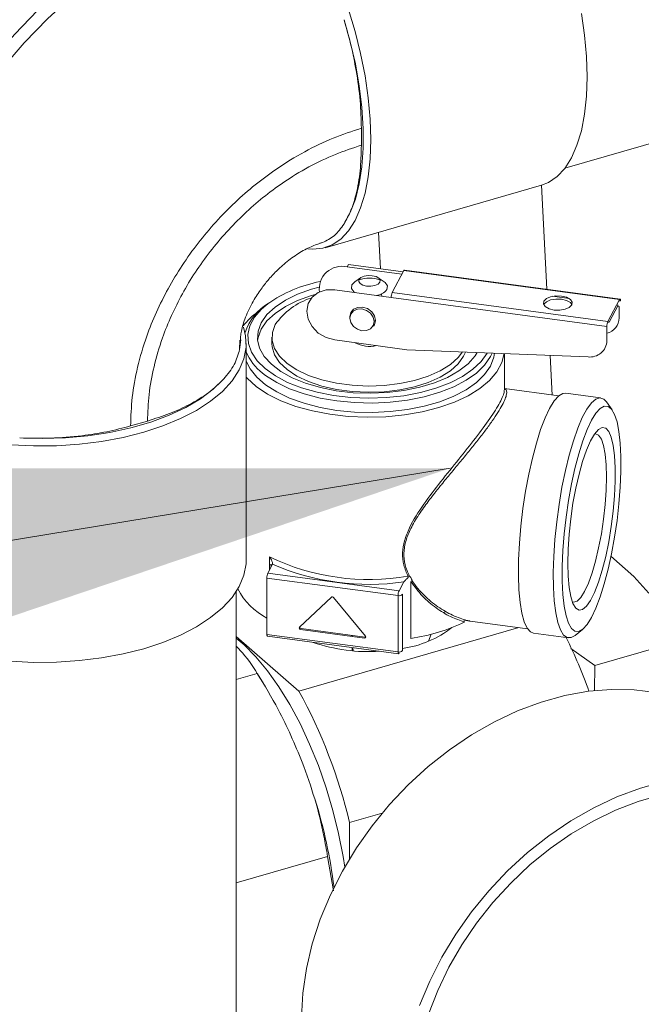
# Model space of a CAD drawing. Extents: x 8.1 to 26, y 22.6 to 35.5.
# Drawn here: x 12.6 to 12.9, y 28.5 to 29 of the extents above; entities that cross this region are included whole.
import ezdxf

# ---------------------------------------------------------------- set-up
doc = ezdxf.new("R2010")
doc.units = 0
doc.header["$LTSCALE"] = 0.2
doc.header["$MEASUREMENT"] = 0
doc.layers.add('AMR', color=7, linetype='Continuous')
doc.dimstyles.get("Standard").update_dxf_attribs({"dimtxt": 0.18, "dimasz": 0.18, "dimexe": 0.18, "dimexo": 0.0625, "dimgap": 0.09, "dimtad": 0, "dimtih": 1, "dimtoh": 1, "dimdec": 4, "dimzin": 0, "dimdsep": 46, "dimtxsty": 'Standard', "dimcen": 0.09, "dimadec": 0, "dimazin": 0, "dimtfac": 1, "dimtdec": 4, "dimtofl": 0, "dimtmove": 0, "dimatfit": 3, "dimfxl": 1, "dimtolj": 1, "dimtzin": 0, "dimarcsym": 0})

msp = doc.modelspace()

# ---------------------------------------------------------------- linework, layer by layer
at = {"layer": 'AMR', "color": 7, "linetype": 'Continuous', "lineweight": 15}
for p, q in [((12.8659505537238, 28.91478527552869), (13.03514565565073, 28.96362769435023)), ((12.77347485736675, 28.92511238487262), (12.77347485736675, 28.93280557720957)), ((12.75703091260058, 28.87861576692698), (12.85526164038808, 28.90697253549238)), ((12.85773002890556, 28.85975312997238), (12.85530601057213, 28.90698540770479)), ((12.78130366542475, 28.88562270711548), (12.78215302843626, 28.86907277054848)), ((12.75581161533679, 28.88094559093422), (12.7542061508402, 28.88039159408848)), ((12.75459837665084, 28.88071262288582), (12.75581161575814, 28.88094559109083)), ((12.76756603252066, 28.87102709187616), (12.76697163182654, 28.86991793031836)), ((12.79193059972516, 28.86657400374409), (12.76697163182654, 28.86991793031836)), ((12.76756603252066, 28.87102709187616), (12.79252500041928, 28.86768316530188)), ((12.78746114833047, 28.85823393328246), (12.79281075457758, 28.86821638730264)), ((12.79281075457758, 28.86821638730264), (12.89073433736039, 28.85509688364186)), ((12.89095216421364, 28.85530212937164), (12.79302858143083, 28.86842163303242)), ((12.77312465422851, 28.8649659386035), (12.77044584686013, 28.86307174459786)), ((12.78383984845008, 28.86307169471706), (12.78116105519017, 28.86496590867502)), ((12.76136728242481, 28.85946012134483), (12.78703657111545, 28.8560210281522)), ((12.88538473111328, 28.84511442962167), (12.78746114833047, 28.85823393328246)), ((12.86782245060959, 28.8555571033751), (12.86033200277362, 28.85656065078433)), ((12.78703657111545, 28.8560210281522), (12.88496015389826, 28.84290152449142)), ((12.8563690490812, 28.85293080382206), (12.85630110437248, 28.85279199230278)), ((12.89073433736039, 28.85509688364186), (12.88538473111328, 28.84511442962167)), ((12.88597912651676, 28.84480294430479), (12.89013993137562, 28.85256707520937)), ((12.89013993137562, 28.85256707520937), (12.88942961058359, 28.85266224182774)), ((12.88985417721732, 28.85203385320862), (12.89056449800934, 28.85193868659026)), ((12.89115890399412, 28.85446849502274), (12.89044858320209, 28.8545636616411)), ((12.89056447898697, 28.846830796082), (12.89056449800934, 28.85193868659026)), ((12.76818329236439, 28.84702523439015), (12.76826399055141, 28.8470144226926)), ((12.77926618282105, 28.84554038244962), (12.77990357056099, 28.84545498717966)), ((12.88496012958523, 28.83637298710847), (12.88496015389826, 28.84290152449142)), ((12.88528763138749, 28.84489558871813), (12.88597912651676, 28.84480294430479)), ((12.71868056525238, 28.83674239962968), (12.71815769333011, 28.8324219175277)), ((12.7181576933301, 28.83242191753785), (12.71827179539908, 28.83658179202491)), ((12.72117739570888, 28.73692820301263), (12.72117739570888, 28.83515893080013)), ((12.73285141560461, 28.83797381018622), (12.7328514050233, 28.83513251643685)), ((12.79416684443462, 28.83233537449262), (12.76136719777436, 28.83672977134987)), ((12.87644305328216, 28.82903654331348), (12.79416684443462, 28.83233537449262)), ((12.83841235041808, 28.81412671994574), (12.8384124116226, 28.83056136644554)), ((12.86019436578394, 28.81173524072581), (12.85927110697141, 28.82972504552681)), ((12.86310204925687, 28.81134567814157), (12.83841235237997, 28.81465352860369)), ((12.88212577859493, 28.81045201386227), (12.86628053866244, 28.81257491089476)), ((12.887315457119, 28.80504892614309), (12.88473802864623, 28.80861565753977)), ((12.66866413287373, 28.79773860271656), (12.67635732521069, 28.79995943604989)), ((12.7317210347634, 28.73224375510799), (12.73172105725689, 28.73828370947087)), ((12.89723795542613, 28.72935210885978), (12.88673511764285, 28.73859487181916)), ((12.73100738404549, 28.73091207102715), (12.73316175710151, 28.73493216689601)), ((12.79058548619167, 28.72292997818499), (12.73100738404549, 28.73091207102715)), ((12.73172104178694, 28.73412971485376), (12.73291668790251, 28.73447486370437)), ((12.7329707550485, 28.73504805088847), (12.73172104386343, 28.73468729499799)), ((12.73058271159871, 28.70312752215256), (12.73058280683046, 28.72869916589689)), ((12.73058280683046, 28.72869916589689), (12.79016090897664, 28.72071707305474)), ((12.79273985924769, 28.72695007405385), (12.79058548619167, 28.72292997818499)), ((12.79591834387542, 28.70126980067808), (12.79591844036111, 28.72717815416897)), ((12.90399300649227, 28.72175894693604), (12.89723795542613, 28.72935210885978)), ((12.71663572904221, 27.98720097602856), (12.71663572904221, 28.72256783908677)), ((12.7453928459272, 28.70633729777138), (12.75988493406082, 28.71998755488198)), ((12.76085874610054, 28.719857086508), (12.77535071810244, 28.70232363321272)), ((12.79016090897664, 28.72071707305474), (12.79016081374489, 28.6951454293104)), ((12.79216990966251, 28.69572539786272), (12.79217000489426, 28.72129704160706)), ((12.81183401268959, 28.71343530687336), (12.81097967132114, 28.71301361403414)), ((12.81997167501451, 28.70955979117651), (12.82179996699211, 28.70931484218045)), ((12.82289392574713, 28.70915262918583), (12.84894295990311, 28.70566265885123)), ((12.74514256333984, 28.67739011841326), (12.8449404212085, 28.70619890680667)), ((12.77486380861152, 28.7014568182632), (12.745879748476, 28.70534001444787)), ((12.74609203443818, 28.70573614357566), (12.77507609457371, 28.70185294739098)), ((12.87053453201183, 28.70260118363548), (12.87395993043146, 28.70536367455043)), ((12.74514256333984, 28.67739011841326), (12.71663572904221, 28.70207776109648)), ((12.79016081374489, 28.6951454293104), (12.73058271159871, 28.70312752215256)), ((12.73078945137918, 28.70229388780366), (12.79036755352536, 28.6943117949615)), ((12.76899798079395, 28.7026672745808), (12.76901992113349, 28.70223976452581)), ((12.76933417905215, 28.70262223176114), (12.76935611939169, 28.70219472170615)), ((12.80523269933607, 28.70320520736352), (12.8040196692559, 28.70002569834413)), ((12.85168578502087, 28.70364010639549), (12.86753102495336, 28.701517209363)), ((12.87954153241046, 28.68903394865912), (12.91647831144301, 28.69969654076088)), ((12.7692818115987, 28.69713679850545), (12.76935608224865, 28.69568962629666)), ((12.7696180098569, 28.69709175568579), (12.76969151110767, 28.69565957530908)), ((12.86867817710286, 28.69672579156857), (12.87954153241046, 28.68903394865912)), ((12.79021143531726, 28.69456714071277), (12.79058538037861, 28.69451704069128)), ((12.87928176607873, 28.67744396239398), (12.87954153241046, 28.68903394865912)), ((12.71663572904221, 28.68261431696421), (12.72619782610915, 28.68537462101163)), ((12.72907786892699, 28.68080211378901), (12.72628253664283, 28.68524036753454)), ((12.76810829446667, 28.61772297105825), (12.78294355496462, 28.62200548663097)), ((12.76810823292261, 28.60119714994267), (12.76810829446667, 28.61772297105825)), ((12.71663572904221, 28.5903795148146), (12.75814873394182, 28.60236313249206)), ((12.76079000963073, 28.58673737121957), (12.75814873394182, 28.60236313249206))]:
    msp.add_line(p, q, dxfattribs=at)
at = {"layer": 'AMR', "color": 8, "linetype": 'Continuous', "lineweight": 15}
msp.add_line((12.83212573146208, 28.82918654566275), (12.83288336598662, 28.83078305128482), dxfattribs=at)
at = {"layer": 'AMR', "color": 7, "linetype": 'Continuous', "lineweight": 15, "flags": 128}
for points in [[(12.72683735736675, 29.04628016417961), (12.71354316877499, 29.04194502905735), (12.70032332667847, 29.03663927088678), (12.68725176179665, 29.03039256161981), (12.67440157562265, 29.02323983538856), (12.6618446316101, 29.01522109313952), (12.64965115328348, 29.00638117893205), (12.63788933151972, 28.99676952915222), (12.62662494319716, 28.98643989604443), (12.61592098334457, 28.9754500471071), (12.60583731284736, 28.96386144203341), (12.59643032368128, 28.95173888900367), (12.58775262354557, 28.93915018225182), (12.5798527416594, 28.92616572293245), (12.57277485736675, 28.91285812540907), (12.56655855306764, 28.89930181116508), (12.5612385928573, 28.8855725926087), (12.55684472811118, 28.87174724909917), (12.55340153110327, 28.85790309756548), (12.55092825758793, 28.84411756011873), (12.5494387391139, 28.83046773107623), (12.54894130567269, 28.81702994581888)], [(12.55338297233936, 28.81318334965041), (12.55388040578056, 28.82662113490775), (12.55536992425459, 28.84027096395025), (12.55784319776994, 28.85405650139701), (12.56128639477785, 28.86790065293069), (12.56568025952397, 28.88172599644022), (12.57100021973431, 28.8954552149966), (12.57721652403341, 28.90901152924059), (12.58429440832606, 28.92231912676397), (12.59219429021224, 28.93530358608334), (12.60087199034795, 28.9478922928352), (12.61027897951403, 28.96001484586493), (12.62036265001124, 28.97160345093863), (12.63106660986383, 28.98259329987595), (12.64233099818638, 28.99292293298375), (12.65409281995015, 29.00253458276358), (12.66628629827677, 29.01137449697104), (12.67884324228932, 29.01939323922008), (12.69169342846331, 29.02654596545133), (12.70476499334514, 29.03279267471831), (12.71798483544166, 29.03809843288887), (12.73127902403341, 29.04243356801113)], [(12.74909274579489, 28.87813657028571), (12.75140791331623, 28.87792972651683), (12.75597590051707, 28.8783465336079), (12.76023249548203, 28.87989138039538), (12.76412416905969, 28.88254483953456), (12.76760198119682, 28.88627354223721), (12.7706221963879, 28.89103059790338), (12.77314683367455, 28.89675618379798), (12.77514414427806, 28.90337829735631), (12.77658901085872, 28.91081366165814), (12.77746326338095, 28.91896877268327), (12.77775590761203, 28.92774107517887), (12.77746326338095, 28.93702025235122), (12.77658901085872, 28.9466896131635), (12.77514414427806, 28.95662755979319), (12.77314683367455, 28.96670911679529), (12.7706221963879, 28.97680750274105), (12.76760198119682, 28.98679572456798)], [(12.76561035512984, 28.98210813125803), (12.76843606870038, 28.97209856371433), (12.77074268039206, 28.96202738580565), (12.7724997831204, 28.95202736160264), (12.77368421374472, 28.94223031718676), (12.77428035841801, 28.93276540284298), (12.77428035841767, 28.92375739052626), (12.77368421374369, 28.91532502904575), (12.7724997831187, 28.90757947864957), (12.77074268038971, 28.90062284564636), (12.7684360686974, 28.89454683638106), (12.76561035512712, 28.88943154830355)], [(12.85526164038808, 28.90697253549238), (12.8584632232836, 28.90824814891802), (12.86235489686315, 28.91090160805849), (12.86583270900196, 28.91463031076294), (12.86885292419451, 28.91938736643143), (12.87137756148238, 28.9251129523288), (12.87337487208686, 28.93173506589034), (12.87481973866822, 28.93917043019578), (12.87569399119087, 28.94732554122487), (12.87598663542209, 28.95609784372472), (12.87569399119087, 28.96537702090158), (12.87481973866822, 28.97504638171855), (12.87337487208686, 28.98498432835305)], [(12.78189642139848, 28.86290841987476), (12.78104714735322, 28.86204734632344), (12.77960347933999, 28.86141432096338), (12.77778520272691, 28.86110571616727), (12.77586913364561, 28.86116851421779), (12.7741469762445, 28.86159315468104), (12.77288091337651, 28.86231498989584), (12.77226369163641, 28.8632241269942), (12.77238927743898, 28.86418215809425), (12.77323855148424, 28.86504323164557), (12.77468221949747, 28.86567625700563), (12.77650049611055, 28.86598486180174), (12.77841656519185, 28.86592206375121), (12.78013872259296, 28.86549742328797), (12.78140478546095, 28.86477558807317), (12.78202200720105, 28.8638664509748), (12.78189642139848, 28.86290841987476)], [(12.75430499110842, 28.86069183361314), (12.75087732896265, 28.85974609034059), (12.74453805325414, 28.85748625236211), (12.73896300410102, 28.85476905541081), (12.73428285593027, 28.85165818828025), (12.73060730744829, 28.8482265670593), (12.72802251039625, 28.84455462604089)], [(12.77044584686013, 28.86307174459786), (12.76922021887118, 28.86176544375138), (12.76901090920022, 28.8601687252513), (12.77003961210039, 28.85865349675403), (12.77061471484444, 28.85822117848721)], [(12.78506545880367, 28.85964254671889), (12.78527476847463, 28.86123926521897), (12.78424606557445, 28.86275449371624), (12.78383984845008, 28.86307169471706)], [(12.7524351623523, 28.8573560124878), (12.75087731838134, 28.85690479659122), (12.74453804267283, 28.85464495861274), (12.73896299351972, 28.85192776166144), (12.73428284534896, 28.84881689453087), (12.73060729686699, 28.84538527330993), (12.72802249981494, 28.84171333229152)], [(12.76136719777436, 28.83672977134987), (12.75745004111063, 28.83781083161544), (12.75391632717668, 28.83989857268461), (12.75111196051317, 28.84278863191538), (12.74931145206832, 28.84619811017402), (12.74869104815359, 28.84979326397334), (12.74931147822675, 28.85322217461056), (12.75111201026946, 28.85614919642187), (12.75391639566032, 28.85828781211863), (12.75745012161799, 28.85942867909582), (12.76136728242481, 28.85946012134483)], [(12.7825448134838, 28.85761800930029), (12.78257560406887, 28.85754949351566), (12.78281201802773, 28.85658702092049)], [(12.85636905437185, 28.85435145069675), (12.85750141976552, 28.85549954876517), (12.85942631044984, 28.85634358257858), (12.86185067926727, 28.85675505564006), (12.86440543804234, 28.85667132490603), (12.86670164791049, 28.8561051376217), (12.86838973173447, 28.85514269066864), (12.86921269405461, 28.85393050787081), (12.86904524631785, 28.85265313307075), (12.86791288092417, 28.85150503500233), (12.86598799023986, 28.85066100118892), (12.86356362142242, 28.85024952812743), (12.86100886264735, 28.85033325886147), (12.85871265277921, 28.85089944614579), (12.85702456895523, 28.85186189309886), (12.85620160663508, 28.85307407589668), (12.85636905437185, 28.85435145069675)], [(12.7681920810894, 28.84685309451461), (12.76818069327056, 28.84718210062338), (12.76862697517806, 28.84913384481708), (12.76989786354334, 28.85066887267313), (12.77179987713342, 28.85155349011551), (12.77404345162099, 28.8516530221577), (12.77628702312839, 28.85095231594853), (12.77818902823163, 28.84955804765643), (12.77945990389547, 28.8476824819898), (12.7799061708206, 28.84561115681934), (12.7794598889131, 28.84365941262564), (12.77900467999466, 28.84293128144965)], [(12.86911319102656, 28.85279194458909), (12.86838972644382, 28.85372204379395), (12.86670164261983, 28.85468449074702), (12.86440543275169, 28.85525067803134), (12.86185067397662, 28.85533440876538), (12.85942630515918, 28.8549229357039), (12.85750141447487, 28.85407890189049), (12.8563690490812, 28.85293080382206)], [(12.89073433736039, 28.85509688364186), (12.89081716713218, 28.85522414822871), (12.89089681359897, 28.85529192744618), (12.89097021599172, 28.85529761657694), (12.89103455349762, 28.8552409969909), (12.89108735366242, 28.85512424454698), (12.89112658740539, 28.85495184597614), (12.89115074699579, 28.85473042645877), (12.89115890399412, 28.85446849502274)], [(12.76824591190081, 28.8466166709259), (12.76866604100437, 28.84845403991779), (12.76986245336316, 28.84989911278825), (12.77165300604104, 28.85073189029238), (12.7737651036242, 28.85082558960431), (12.77587719840184, 28.85016594585319), (12.77766774309022, 28.84885338382044), (12.77886414349189, 28.84708772917715), (12.77928425849107, 28.84513778683706), (12.7788641293875, 28.84330041784516), (12.77766771702872, 28.8418553449747), (12.77587716435084, 28.84102256747058), (12.77376506676767, 28.84092886815865), (12.77165297199004, 28.84158851190977), (12.76986242730166, 28.84290107394251), (12.76866602689999, 28.8446667285858), (12.76824591190081, 28.8466166709259)], [(12.72802251039625, 28.84455462604089), (12.72658905022628, 28.84072843241029), (12.72634052602981, 28.83683766890326), (12.72728276300337, 28.83297353171877), (12.72939367591091, 28.82922659295733), (12.732623786743, 28.82568467768773), (12.73689738443945, 28.82243080540191), (12.74211429949238, 28.81954124410841), (12.74815225183462, 28.81708372267485), (12.75486971698078, 28.81511584332075), (12.76210924324131, 28.81368373147026), (12.76970114225659, 28.81282095461137), (12.7774674663483, 28.81254773550238), (12.78522617946217, 28.81287047816765), (12.79279542393877, 28.81378161779264), (12.79999778310299, 28.81525979803678), (12.80666443976043, 28.81727037160801), (12.81263913312945, 28.81976621236589), (12.8177818214614, 28.82268881991844), (12.82197196450052, 28.82596969082172), (12.82511134884535, 28.82953192424249), (12.82607757300461, 28.83105592679042)], [(12.73436060636925, 28.84370546722789), (12.73305727857081, 28.8401064542266), (12.73295648762493, 28.83644926375599), (12.73406098284586, 28.83283365443849), (12.73634063648318, 28.82935825067111), (12.73973326552828, 28.82611785240891), (12.74414632790473, 28.82320084926941), (12.74945944677489, 28.82068680949418), (12.75552769410626, 28.81864430953469), (12.76218554393038, 28.81712906346542), (12.76925138745975, 28.8161824032492), (12.77653248690219, 28.81583015130897), (12.78383023284531, 28.8160819161594), (12.79094556180359, 28.81693083031167), (12.79768438615132, 28.81835373760067), (12.8038628883271, 28.82031182482479), (12.80931253489772, 28.82275168046892), (12.81388467371093, 28.82560675163129), (12.81745458873855, 28.82879915941324), (12.81939034883379, 28.83132404832768)], [(12.61422071143904, 28.78913709611856), (12.62461356537668, 28.78864981052066), (12.63505018858351, 28.7887474040955), (12.64539933446723, 28.78942864954725), (12.65553085651365, 28.79068497981907), (12.66531734495459, 28.79250059582887), (12.67463572901964, 28.79485266515188), (12.68336882462253, 28.79771160915165), (12.69140680801901, 28.8010414749486), (12.69864859690411, 28.80480038754829), (12.70500312158082, 28.8089410764438), (12.71039047021435, 28.8134114700698), (12.71474289376982, 28.81815535063266), (12.71800565799568, 28.82311306108183), (12.72013773173869, 28.82822225533188), (12.72111230293448, 28.8334186823007), (12.7209171157848, 28.83863699390411), (12.72001788337436, 28.84248214848461)], [(12.72802249981494, 28.84171333229152), (12.72658903964497, 28.83788713866091), (12.72636916841033, 28.83655318744921)], [(12.7328514050233, 28.83513251643685), (12.73295647704363, 28.83360797000662), (12.73406097226456, 28.82999236068912), (12.73634062590187, 28.82651695692174), (12.73973325494697, 28.82327655865954), (12.74414631732342, 28.82035955552004), (12.74945943619358, 28.81784551574481), (12.75552768352495, 28.81580301578532), (12.76218553334907, 28.81428776971605), (12.76925137687845, 28.81334110949984), (12.77653247632088, 28.8129888575596), (12.783830222264, 28.81324062241003), (12.79094555122228, 28.8140895365623), (12.79768437557001, 28.8155124438513), (12.80386287774579, 28.81747053107542), (12.80931252431642, 28.81991038671954), (12.81388466312962, 28.82276545788193), (12.81745457815724, 28.82595786566387), (12.81992489142341, 28.82940052950308), (12.82075506221337, 28.83126933069897)], [(12.72117739570887, 28.82709362938995), (12.72292303503984, 28.82362515996486), (12.72594153612789, 28.81985523808775), (12.73000234593271, 28.81633847363685), (12.73502279807706, 28.81314645779485), (12.74090069063307, 28.81034417079931), (12.74751636665875, 28.80798865913231), (12.75473515006825, 28.80612787421866), (12.7624100872486, 28.80479969627315), (12.7703849386115, 28.80403116316859), (12.77849735918078, 28.80383792002272), (12.78658220346794, 28.80422390070874), (12.79447488735805, 28.80518124777294), (12.80201473856773, 28.80669047238987), (12.80904826746949, 28.80872085109856), (12.81543229169791, 28.81123105124364), (12.8210368509297, 28.81416997238897), (12.82574785250113, 28.81747778657518), (12.8294693940056, 28.82108715624439), (12.83212571559012, 28.82492460503869), (12.83366274220743, 28.82891201356693), (12.83398062801652, 28.83073905700936)], [(12.72117739570887, 28.81982274068727), (12.72161354036427, 28.81934441070109), (12.72575765147493, 28.81560632400884), (12.73090191474829, 28.81219298668009), (12.73694620295123, 28.80917083544333), (12.74377287088918, 28.80659869303474), (12.75124904523593, 28.80452662328053), (12.75922921076185, 28.80299495666154), (12.76755804262228, 28.80203350532623), (12.77607342957897, 28.80166098283124), (12.7846096293109, 28.80188463990318), (12.79300049440009, 28.80270012331155), (12.80108270620203, 28.80409156059941), (12.80869895365738, 28.80603186902269), (12.81570099517279, 28.80848328268499), (12.82195254397485, 28.81139808760782), (12.82733192077716, 28.81471955042891), (12.83173442212921, 28.81838302265254), (12.83507435834997, 28.82231719895901), (12.83728672138001, 28.8264455050816), (12.83831513829227, 28.83056526658022)], [(12.8277430796274, 28.82684111621574), (12.82415500695996, 28.82343082687058), (12.81941913659207, 28.82016330774893), (12.81378221853137, 28.81727538504949), (12.80736439389978, 28.81482860983073), (12.80030244748702, 28.81287513085846), (12.79274689242028, 28.81145658314545), (12.78485876223822, 28.81060320057338), (12.7768061787407, 28.81033317151018), (12.76876076876448, 28.81065225115652), (12.76089400625514, 28.81155363888371), (12.75337355759771, 28.81301812317729), (12.74635970809868, 28.8150144910971), (12.74000194578303, 28.81750019352693), (12.73443577531649, 28.82042225203504), (12.72977982995884, 28.82371838801746), (12.72613712040891, 28.82731383054842)], [(12.61830793634681, 28.79228316553845), (12.62869607754155, 28.79201911072654), (12.63907628262575, 28.79235217215713), (12.64931171375942, 28.79327795922269), (12.65926744159616, 28.79478426766508), (12.66881222399946, 28.79685124045913), (12.67782023615212, 28.79945162957939), (12.68617272925143, 28.80255115519924), (12.69375959592429, 28.80610895758738), (12.70048082172596, 28.81007813574425), (12.70624780358806, 28.81440636567809), (12.71098451784067, 28.81903659017733)], [(12.86628053866244, 28.81257491089476), (12.86502043763521, 28.81246465998724), (12.86308101099622, 28.81132765848839), (12.86105424581698, 28.8090563618938), (12.85898333907852, 28.80569917894708)], [(12.88473802864623, 28.80861565753977), (12.88352136325387, 28.8098742001246), (12.88178962442863, 28.81047636809881), (12.87990951922824, 28.80991713888941), (12.87792111883091, 28.80820843149606), (12.87586680253893, 28.8053866640503), (12.87379035453747, 28.80151197762621), (12.87173603071065, 28.79666695443789), (12.86974761540423, 28.7909548577429), (12.86786748823827, 28.78449743096525), (12.86613572085914, 28.77743230294564), (12.86458922288192, 28.76991005462168), (12.86326095522603, 28.76209100965664), (12.86217922761049, 28.75414181741892), (12.86136709518138, 28.74623190114007), (12.86084186713144, 28.73852984695277), (12.86061473778469, 28.73119981077011), (12.86069054800882, 28.72439801958726), (12.86106768204052, 28.71826944177437), (12.86173810192266, 28.71294469732738), (12.86268751881941, 28.70853727392962), (12.86389569755795, 28.70514110815887), (12.86533688790603, 28.70282858339228), (12.86698037339352, 28.70164898708035), (12.86879112598059, 28.70162746027053), (12.87053453201183, 28.70260118363548)], [(12.85898333907852, 28.80569917894708), (12.85691242856257, 28.80132766217417), (12.85488565213135, 28.79603498286546), (12.85294620700572, 28.78993394529154), (12.85113542909135, 28.78315458247597), (12.84949191197572, 28.77584138476719), (12.84805068437274, 28.76815022027753), (12.84684246354659, 28.76024501282509), (12.84589300062652, 28.75229424818208), (12.84522253176626, 28.74446738309314), (12.84484534684555, 28.73693123359904), (12.8447694849061, 28.72984641964236), (12.84499656281346, 28.72336394173226), (12.84552174079626, 28.71762196263087), (12.8463338255976, 28.71274286265378), (12.84741550903983, 28.70883063134615), (12.84874373691835, 28.7059686511261), (12.85029020036193, 28.70421792013317), (12.85168578502087, 28.70364010639549)], [(12.87799728310508, 28.71080965565356), (12.87600399137094, 28.70758996146284), (12.87405523020313, 28.70544183938438), (12.87219453170592, 28.70441327491574), (12.87046346080901, 28.70452724448749), (12.86890068677574, 28.70578120220773), (12.86754111939561, 28.7081471367331), (12.86641512915726, 28.71157219699588), (12.86554786882199, 28.71597987280955), (12.86495871155257, 28.72127170397989), (12.86466081814885, 28.72732947974306), (12.86466084305722, 28.73401787939866), (12.86495878572127, 28.74118749515065), (12.86554799059421, 28.74867816963056), (12.86641529581282, 28.75632257354847), (12.86754132721169, 28.76394994355284), (12.86890093111008, 28.77138989680165), (12.87046373620358, 28.77847623703346), (12.87219483200886, 28.78505066711732), (12.87405554870618, 28.79096632514906), (12.87600432095925, 28.7960910651036), (12.87799761641621, 28.80031040875873), (12.87999090815035, 28.80353010294944), (12.88193966931816, 28.8056782250279), (12.88380036781537, 28.80670678949654), (12.88553143871228, 28.80659281992479), (12.88709421274555, 28.80533886220455), (12.88845378012568, 28.80297292767919), (12.88957977036403, 28.7995478674164), (12.8904470306993, 28.79514019160273), (12.89103618796872, 28.78984836043239), (12.89133408137244, 28.78379058466922), (12.89133405646407, 28.77710218501362), (12.89103611380002, 28.76993256926163), (12.89044690892708, 28.76244189478172), (12.88957960370847, 28.75479749086382), (12.8884535723096, 28.74717012085944), (12.88709396841121, 28.73973016761063), (12.88553116331771, 28.73264382737882), (12.88380006751243, 28.72606939729496), (12.88193935081511, 28.72015373926322), (12.87999057856204, 28.71502899930868), (12.87799728310508, 28.71080965565356)], [(12.86717086568911, 28.73535744668911), (12.86732657344485, 28.72952573506655), (12.86778926288377, 28.72444298277217), (12.86854562327314, 28.72025541133534), (12.86957389550166, 28.717083489562), (12.87084449804949, 28.71501846786647), (12.8723208779947, 28.71411975316315), (12.87396056257431, 28.71441319983777), (12.87571638104832, 28.71589036596378), (12.87753782171606, 28.71850875616121), (12.8793724850458, 28.72219304411135), (12.8811675911139, 28.72683723955786), (12.88287149798714, 28.73230773745341), (12.88443518736705, 28.73844716153365), (12.88581367475719, 28.74507889174581), (12.88696730358514, 28.75201214528604), (12.88786288604993, 28.75904746507335), (12.88847465787464, 28.76598245776662), (12.88878501949771, 28.77261761625258), (12.88878504238032, 28.77876205910218), (12.88847472586419, 28.78423902188182), (12.88786299719048, 28.78889094234419), (12.88696745467938, 28.79258399320732), (12.88581386145841, 28.7952119321218), (12.8844354043042, 28.79669915806974), (12.88287173891933, 28.79700288626841), (12.88116784910996, 28.79611437901052), (12.87937275268364, 28.79405919703218), (12.87753809129623, 28.79089646417705), (12.87571664481549, 28.78671716651099), (12.87396081294037, 28.78164153481863), (12.87232110775709, 28.77581558578259), (12.87084470059836, 28.76940692134934), (12.86957406501005, 28.76259990712641), (12.8685457548646, 28.7555903685195), (12.86778935277265, 28.74857995719209), (12.8673266190452, 28.74177034991423), (12.86717086568911, 28.73535744668911)], [(12.87947077611116, 28.79419858630838), (12.87981722955877, 28.79420607877277), (12.88124187196831, 28.79352662381961), (12.88247164433136, 28.79170647382272), (12.88346918063699, 28.78880093311871), (12.88420417124931, 28.78489828509159), (12.8846542838505, 28.78011710972685), (12.88480584199693, 28.77460268061854), (12.88465424067102, 28.76852255090467), (12.88420408620235, 28.76206146224993), (12.88346905630665, 28.7554157315636), (12.88247148449536, 28.7487872860097), (12.88124168148317, 28.74237752755222), (12.87981701421231, 28.7363812134584), (12.87824077047686, 28.7309805386977), (12.87656084364513, 28.72633960003985), (12.87482827744381, 28.72259941005753), (12.8730957150202, 28.71987361253075), (12.87141579940682, 28.71824502943802), (12.86983957398952, 28.71776314445251), (12.86924802892156, 28.71789630710218)], [(12.61422071143231, 28.69090636830874), (12.62461356537499, 28.69041908271061), (12.63505018858688, 28.69051667628549), (12.64539933447563, 28.69119792173757), (12.65553085652696, 28.69245425201001), (12.66531734497264, 28.69426986802069), (12.67463572904221, 28.69662193734484), (12.68336882464934, 28.699480881346), (12.69140680804972, 28.70281074714455), (12.69864859693833, 28.70656965974607), (12.70500312161812, 28.71071034864359), (12.71039047025426, 28.71518074227176), (12.71474289381184, 28.71992462283692), (12.71800565803928, 28.72488233328849), (12.72013773178333, 28.72999152754102), (12.7211123029796, 28.73518795451236), (12.72117739570888, 28.73692820301263)], [(12.76590475819837, 28.59744959181294), (12.76513920343574, 28.6023306180781), (12.76311213964033, 28.61273049811199), (12.76054834606172, 28.62315648999109), (12.75747894368096, 28.63348203629742), (12.75394119088503, 28.64358179888618), (12.74997803120049, 28.65333318032103), (12.74563757201729, 28.66261781204094), (12.74097250063017, 28.67132299119411), (12.73603944468628, 28.67934304869797), (12.73089828480231, 28.68658063191868), (12.72561142769483, 28.69294788640024), (12.72024304864737, 28.69836752229856), (12.71663572904221, 28.70143317948666)], [(12.79058538037861, 28.69451704069128), (12.79050255060682, 28.69438977610443), (12.79042290414003, 28.69432199688696), (12.79034950174729, 28.6943163077562), (12.79028516424138, 28.69437292734224), (12.79023236407658, 28.69448967978616), (12.79019313033361, 28.694662078357), (12.79016897074321, 28.69488349787438), (12.79016081374489, 28.6951454293104)], [(12.90731924669905, 28.67672519800274), (12.89739024411221, 28.67797389626414), (12.88711504953236, 28.67816021297328), (12.87658671671276, 28.67728246081719), (12.86590059186579, 28.67534858885531), (12.85515345019283, 28.67237611053162), (12.84444261947313, 28.66839194507008), (12.83386509864829, 28.66343217369011), (12.82351667938486, 28.65754171284935), (12.8134910785702, 28.65077390747333), (12.80387908959777, 28.64319004785557), (12.79476776012818, 28.63485881460313), (12.78623960377202, 28.62585565665451), (12.77837185283387, 28.61626210800223), (12.77123575888457, 28.6061650493085), (12.76489594749599, 28.59565592110042), (12.7594098329818, 28.5848298956704), (12.75482709844458, 28.57378501518122), (12.75118924583797, 28.5626213037809), (12.7485292201185, 28.55143986176864), (12.746871110891, 28.54034195001479), (12.74622993424941, 28.52942807292676)], [(12.94549071885854, 28.63864589388294), (12.94250179266864, 28.63890614921021), (12.93222659808879, 28.63909246591935), (12.92169826526919, 28.63821471376326), (12.91101214042222, 28.63628084180139), (12.90026499874926, 28.63330836347769), (12.88955416802956, 28.62932419801616), (12.87897664720472, 28.62436442663618), (12.86862822794129, 28.61847396579542), (12.85860262712663, 28.61170616041941), (12.84899063815421, 28.60412230080164), (12.83987930868461, 28.59579106754921), (12.83135115232845, 28.58678790960058), (12.8234834013903, 28.5771943609483), (12.816347307441, 28.56709730225457), (12.81000749605242, 28.55658817404649), (12.80452138153823, 28.54576214861648), (12.79993864700101, 28.53471726812729)], [(12.95252598831012, 28.6313173449456), (12.94958110815664, 28.63189468723033), (12.93998650740605, 28.63304382094097), (12.93005847356238, 28.63315239361749), (12.91988970200265, 28.63221939154607), (12.9095751358071, 28.63025352591566), (12.8992110793012, 28.62727315148398), (12.88889429888808, 28.62330609520409), (12.87872111956676, 28.6183893964116), (12.86878652557156, 28.61256896099841), (12.85918327352988, 28.60589913280174), (12.85000102641857, 28.59844218621037), (12.84132551640489, 28.59026774472546), (12.83323774438835, 28.58145213090468), (12.82581322371714, 28.57207765375903), (12.81912127514034, 28.56223184025581), (12.81322437957875, 28.55200661810287), (12.80817759475742, 28.54149745744444), (12.80402804114642, 28.53080247948205)]]:
    msp.add_lwpolyline(points, dxfattribs=at)
at = {"layer": 'AMR', "color": 8, "linetype": 'Continuous', "lineweight": 15, "flags": 128}
for points in [[(12.72613712040891, 28.82731383054842), (12.72613334310196, 28.82731835005832), (12.72357403328236, 28.83114541121679), (12.7221564477455, 28.83511800432862), (12.72191079986595, 28.83915146046866), (12.72284232520178, 28.84315981352198), (12.72493116990772, 28.84705763240233), (12.72813281388543, 28.85076184186748), (12.73096701560029, 28.85317173099735)], [(12.83054121275948, 28.83081948224068), (12.82788889278032, 28.82700830091725), (12.8277430796274, 28.82684111621574)], [(12.7286154214536, 28.82167637347064), (12.73000236180467, 28.8206004142609), (12.73502281394901, 28.81740839841891), (12.74090070650503, 28.81460611142337), (12.7475163825307, 28.81225059975637), (12.7547351659402, 28.81038981484272), (12.76241010312056, 28.80906163689721), (12.77038495448346, 28.80829310379264), (12.77849737505274, 28.80809986064678), (12.7865822193399, 28.8084858413328), (12.79447490323001, 28.809443188397), (12.80201475443969, 28.81095241301393), (12.80904828334145, 28.81298279172262), (12.81543230756987, 28.8154929918677), (12.82103686680166, 28.81843191301302), (12.82574786837309, 28.82173972719924), (12.82946940987756, 28.82534909686844), (12.83212573146208, 28.82918654566275)]]:
    msp.add_lwpolyline(points, dxfattribs=at)
at = {"layer": 'AMR', "color": 7, "linetype": 'Continuous', "lineweight": 15}
for centre, radius, start, end in [((12.76464590865701, 28.85989046879677), 0.01029363749256037, 76.94196193187516, 188.3516518232776), ((12.79308235086749, 28.8681463551933), 0.0002804800189478156, 101.0523058386407, 165.5410309451804), ((12.76649588198662, 28.802406203946), 0.06196320749848089, 100.9144477659067, 124.9867156087961), ((12.77714279873877, 28.84994228620702), 0.01488189029060221, 71.06375032139793, 108.9358200091796), ((12.77922764457454, 28.86432838116045), 0.007485794506100492, 278.3406232430458, 321.2470561510601), ((12.79261276956035, 28.8560983385868), 0.005576734349085804, 157.4836422919921, 180.794318544025), ((12.74403266955642, 28.83236393245036), 0.02461389032512225, 121.0121408296377, 161.7481820969508), ((12.75987332225067, 28.82618807639514), 0.03094765989915571, 107.0743564662779, 145.5259578856725), ((12.74504429909146, 28.82356622516901), 0.03190870831611455, 125.6610031984893, 142.2548664413046), ((12.89053635234321, 28.842978834926), 0.005576734349129269, 157.4836422920587, 180.7943185438727), ((12.8833103641994, 28.84687326487649), 0.007254239102043522, 283.1453789198463, 359.6645690125288), ((12.77716770304431, 28.84755727537923), 0.0137310561960152, 241.4944013684083, 283.2438524268188), ((12.87732722932612, 28.83662215357345), 0.007636966039788689, 263.3516245403667, 358.1303150014352), ((12.74297604824909, 28.8404093189718), 0.02360404306699589, 202.5547389483314, 232.5263210474343), ((12.77705935799527, 28.83312613781632), 0.1051220610923618, 244.450420269735, 279.6282809621618), ((12.73615900527539, 28.72877647633148), 0.005576734349104316, 157.4836422919806, 180.7943185439495), ((12.7769936945593, 28.83575680428106), 0.1099401939471245, 246.5037577587694, 278.2344960364423), ((12.79554279433338, 28.72781855280172), 0.00189440577443292, 98.59485764898925, 118.4061087246649), ((12.74475503514819, 28.73793101268267), 0.03086028404280674, 207.3979634182469, 242.661882944394), ((12.79573710742159, 28.72079438348933), 0.005576734349124767, 157.4836422921052, 180.7943185439464), ((12.76030710912032, 28.71943917074359), 0.0006920671528828288, 37.1472780548355, 127.5909757402223), ((12.79065699290481, 28.72276845112393), 0.002110509712501561, 256.4051891131315, 315.7986444650039), ((12.78333988234787, 28.78638136376653), 0.08603601493421004, 278.4067721093163, 295.5529100779423), ((12.7458866439828, 28.70596088264544), 0.0006209064879348006, 142.6822497777325, 269.3636858903275), ((12.74615823125112, 28.70643378833476), 0.0007007783015620206, 182.8481557941335, 264.5796533539839), ((12.78488037466408, 28.74514996984548), 0.04901021549936426, 278.5536300070987, 307.36347165899), ((12.73143174433006, 28.70289562798695), 0.0008801315145646383, 164.7235410509453, 223.1329436555647), ((12.77497792663583, 28.70196287708884), 0.0005187662850346729, 257.292162425553, 44.06003034279524), ((12.77517154617975, 28.70245268689058), 0.0006072878036662819, 260.9569295930725, 302.4752374278586), ((12.6556342391363, 28.59831627598039), 0.2348658986277667, 19.65445534499612, 26.10163406866959), ((12.7766361021952, 28.77151751495371), 0.0762307119287927, 250.8624653469241, 273.8757884483007), ((12.79065689767306, 28.6971968073796), 0.002110509712505913, 256.4051891132237, 315.7986444648655), ((12.53412236029607, 28.56191568749611), 0.2405491016160176, 13.41482230730478, 28.68835123930377), ((12.52138352669324, 28.55757070147015), 0.2416624857991204, 7.315501293196531, 16.9592931683711)]:
    msp.add_arc(centre, radius, start, end, dxfattribs=at)
for points, knots in [([(12.77347485736675, 28.93280557720957), (12.7733631506126, 28.93695377428412), (12.77313649760088, 28.9453704664294), (12.77137757665728, 28.95818830298357), (12.76889564865832, 28.97056852096638), (12.76671276517188, 28.97823591032457), (12.76561035511687, 28.98210813125466)], [0, 0, 0, 0, 0.2679471974529465, 0.5436648817840637, 0.7695394986039602, 1, 1, 1, 1]), ([(12.66866413287373, 28.79773860271656), (12.66881439209992, 28.80204265275766), (12.66911957024724, 28.81078422590981), (12.67163616952642, 28.82448183443464), (12.67544531390192, 28.83744509394028), (12.68025165713212, 28.84937971036606), (12.68563841451346, 28.86015437007505), (12.69197636936982, 28.87067210091413), (12.69923221445009, 28.88080618360109), (12.70727140762521, 28.89038236342861), (12.71595997339262, 28.89922871926078), (12.72517922550398, 28.90727654955112), (12.73572681603916, 28.9151277909915), (12.74759020022006, 28.92236156450613), (12.76056139068587, 28.9286222459193), (12.76921440712139, 28.93142539981318), (12.77347485736675, 28.93280557720957)], [0, 0, 0, 0, 0.0776317406679834, 0.1576709223865634, 0.2399513726132434, 0.3042837178524027, 0.3686069156083411, 0.4343079358927737, 0.5000000141854629, 0.5657010342147007, 0.6313931122511853, 0.6957254587434936, 0.7600486578629229, 0.8423372633698124, 0.9223722444114324, 1, 1, 1, 1]), ([(12.67635732521069, 28.79995943604989), (12.67649658623081, 28.80394735876859), (12.67677942672866, 28.81204686892681), (12.67911094143147, 28.82473901605318), (12.68264045790674, 28.83675049193081), (12.6870940801255, 28.84780954710683), (12.69208516006122, 28.85779288517837), (12.69795812359677, 28.86753909802376), (12.70468101728736, 28.87692892884741), (12.71213042332665, 28.88580266125349), (12.72018081273334, 28.89399934395114), (12.72872373481811, 28.90145684900451), (12.73849669411238, 28.90873161047016), (12.74948955640595, 28.91543452783367), (12.76150859163505, 28.92123601716851), (12.76952691214839, 28.9238334823574), (12.77347485736675, 28.92511238487262)], [0, 0, 0, 0, 0.07762759772699056, 0.1576624124132181, 0.2399513409303924, 0.3042741777988445, 0.3686068866455465, 0.434298610502133, 0.4999999846908451, 0.5656917088234319, 0.6313930832880259, 0.6957159186781788, 0.7600486261792592, 0.8423287533930871, 0.9223681015146408, 1, 1, 1, 1]), ([(12.77347485736675, 28.92511238487262), (12.7733631506126, 28.92115766957179), (12.77313649760088, 28.91313355195851), (12.77137757665728, 28.90336225584514), (12.76889564865832, 28.89528086325726), (12.76671276517188, 28.89139433900459), (12.76561035511688, 28.88943154830055)], [0, 0, 0, 0, 0.2679471974529566, 0.5436648817840841, 0.7695394986039708, 1, 1, 1, 1]), ([(12.76561035513736, 28.88943154830655), (12.76423460262166, 28.88752539877487), (12.76144479271583, 28.88366002707118), (12.75770645091892, 28.88185864757053), (12.75581161577847, 28.88094559109669)], [0, 0, 0, 0, 0.4931348594149517, 1, 1, 1, 1]), ([(12.73149477875342, 28.86435066724856), (12.73277867282903, 28.86576279884704), (12.73457453248363, 28.86773803201688), (12.73738500569614, 28.87034937221873), (12.73980279447432, 28.87240684244929), (12.74269289438376, 28.87457312294965), (12.74565739773046, 28.87650992957921), (12.74860906094125, 28.87815568167757), (12.75135968910144, 28.87942700938987), (12.75343366614228, 28.88021223820197), (12.75434582578115, 28.88045881675523), (12.75463980458036, 28.88053828625148)], [0, 0, 0, 0, 0.1594969295884364, 0.2230979224233275, 0.3285460709778745, 0.4377962579857307, 0.5549011442658974, 0.6773736501804599, 0.8047185341445979, 0.937062978460072, 1, 1, 1, 1]), ([(12.71856674569902, 28.83657641198096), (12.71856310051552, 28.83671471934336), (12.71855058718444, 28.83718950636528), (12.71867929386846, 28.83881036418807), (12.71911621909516, 28.84133936723284), (12.7199423330695, 28.84444647854016), (12.72118956405833, 28.84791608366039), (12.72282231119777, 28.85152240875353), (12.72464519775043, 28.85487168653717), (12.72650524916227, 28.8578315547525), (12.72867696143625, 28.86095072469336), (12.73042954396124, 28.86306536848944), (12.73149477875342, 28.86435066724856)], [0, 0, 0, 0, 0.05139532922804285, 0.1764319330582009, 0.2963255066509832, 0.4126022070103664, 0.5258540931052305, 0.6351078831948078, 0.7347355842793746, 0.8122655044711142, 0.8858933525371282, 1, 1, 1, 1]), ([(12.71815769333013, 28.83242191751754), (12.71752690572484, 28.8301144548882), (12.71624776758124, 28.82543528326316), (12.7127549206362, 28.82118892275514), (12.7109845182693, 28.81903659062824)], [0, 0, 0, 0, 0.493134856818074, 1, 1, 1, 1]), ([(12.71098451826939, 28.81903659064876), (12.70884475437382, 28.81695350077305), (12.70450317328474, 28.81272691127411), (12.69590260760754, 28.80751886173999), (12.6864941360755, 28.80316915776018), (12.67975882406676, 28.8010364872913), (12.67635732521069, 28.79995943604989)], [0, 0, 0, 0, 0.2679471974529335, 0.5436648817840274, 0.7695394986039424, 1, 1, 1, 1]), ([(12.61830793531529, 28.7922831655907), (12.62298583476455, 28.79216816559868), (12.63247729306399, 28.79193483060708), (12.64579818230402, 28.7930549600217), (12.65803632636095, 28.79495409571056), (12.66509787597323, 28.79680423612711), (12.66866413287373, 28.79773860271656)], [0, 0, 0, 0, 0.2679471974529719, 0.5436648817841012, 0.769539498603985, 1, 1, 1, 1]), ([(12.73306404440519, 28.73579600464663), (12.73294239121173, 28.73620559530956), (12.73268550199401, 28.73707050828057), (12.73205367464008, 28.73786530104406), (12.73172105725689, 28.73828370947087)], [0, 0, 0, 0, 0.4735628631551687, 1, 1, 1, 1]), ([(12.73316175710151, 28.73493216689601), (12.73314371522868, 28.73506912226868), (12.73311171501711, 28.73531203501636), (12.73307852272413, 28.73564901541405), (12.73306404440519, 28.73579600464663)], [0, 0, 0, 0, 0.5638047981949056, 0.9999999999999999, 0.9999999999999999, 0.9999999999999999, 0.9999999999999999]), ([(12.7934781535456, 28.72770190613117), (12.79334374187981, 28.72753665747485), (12.79310221368555, 28.72723971740399), (12.79285118790671, 28.72703906318272), (12.79273985924769, 28.72695007405385)], [0, 0, 0, 0, 0.5565050747093384, 1, 1, 1, 1]), ([(12.79480011038424, 28.72892545754587), (12.7945096019463, 28.72870177667086), (12.79401311407648, 28.72831949916479), (12.79363501617245, 28.72788299849218), (12.7934781535456, 28.72770190613117)], [0, 0, 0, 0, 0.5851269600094904, 1, 1, 1, 1]), ([(12.794641591422, 28.72948486806322), (12.79466169932876, 28.72937746967376), (12.79469588460838, 28.72919488259402), (12.79476970954564, 28.72900404412714), (12.79480011038424, 28.72892545754587)], [0, 0, 0, 0, 0.5882036648428075, 1, 1, 1, 1]), ([(12.79539713283961, 28.72954023633601), (12.79536573743933, 28.72956614762383), (12.79530978441272, 28.72961232684002), (12.79527496428554, 28.72966747822748), (12.79525968182945, 28.72969168401664)], [0, 0, 0, 0, 0.5611028067782726, 1, 1, 1, 1]), ([(12.79630781452686, 28.728099445466), (12.79622296140037, 28.72838530571035), (12.79607126918877, 28.72889633900369), (12.79560332141534, 28.72934329654181), (12.79539713283961, 28.72954023633601)], [0, 0, 0, 0, 0.55937694878856, 1, 1, 1, 1]), ([(12.79591844036112, 28.72717815416897), (12.79761530806254, 28.72484357533146), (12.80100508636447, 28.72017986190177), (12.80740404377734, 28.71496458303194), (12.81399539584207, 28.71087574902307), (12.81830329757621, 28.70946439966193), (12.82045103645541, 28.70876076014503)], [0, 0, 0, 0, 0.2504403786217572, 0.5002967294754721, 0.7508689361082799, 1, 1, 1, 1]), ([(12.79655649904307, 28.72743409224923), (12.79649415047788, 28.72755704448173), (12.79638258968703, 28.72777704390352), (12.7963307030197, 28.72800075913976), (12.79630781452669, 28.72809944546676)], [0, 0, 0, 0, 0.5588752529334015, 1, 1, 1, 1]), ([(12.82143312895705, 28.70948735832975), (12.82041152093424, 28.70976807469216), (12.81825995497954, 28.71035927968941), (12.81493896818603, 28.71175238320305), (12.81154562807893, 28.71352422447325), (12.80823408253209, 28.7156255326879), (12.80500218457878, 28.71805551974821), (12.80191634876645, 28.72082413522111), (12.79900970027063, 28.72390255738937), (12.79737299157447, 28.72625870076277), (12.79655649904308, 28.72743409224923)], [0, 0, 0, 0, 0.1186542236973654, 0.2498927009068344, 0.3754662982433544, 0.500861533081178, 0.6257514022969446, 0.7505618429629998, 0.8755646666119319, 1, 1, 1, 1]), ([(12.82179996699211, 28.70931484218045), (12.82192562432393, 28.709297794064), (12.82216953887064, 28.70926470181594), (12.82247627716718, 28.70922006026698), (12.82270487782505, 28.70918475536545), (12.82288083970995, 28.70915562289073), (12.82293789723306, 28.70914514775081), (12.82277772583943, 28.70917667732005), (12.8223025415503, 28.70927992635204), (12.82172355673859, 28.70941806555716), (12.82143312895705, 28.70948735832975)], [0, 0, 0, 0, 0.06519722849728013, 0.1265549109286186, 0.1873104001404064, 0.2520887416168463, 0.3666591486532116, 0.5011884939773528, 0.7497883948443745, 1, 1, 1, 1]), ([(12.72619782610915, 28.68537462101163), (12.72390546571393, 28.68898533236965), (12.72122619272169, 28.69320547220652), (12.71721498563711, 28.69713700049072), (12.71663572904221, 28.69770475070622)], [0, 0, 0, 0, 0.8555904537744922, 1, 1, 1, 1]), ([(12.74666727717067, 28.64516616524642), (12.74324653612208, 28.65322449206005), (12.73737776324505, 28.66704970980272), (12.72948861420841, 28.67998072666382), (12.72619782610915, 28.68537462101163)], [0, 0, 0, 0, 0.5828716019979319, 1, 1, 1, 1]), ([(12.75814873394182, 28.60236313249206), (12.75760566508179, 28.60540868682608), (12.75605145360316, 28.61412477396187), (12.75258983276907, 28.6285047057077), (12.74864653002788, 28.63959808895748), (12.74666727717067, 28.64516616524642)], [0, 0, 0, 0, 0.2110496174788138, 0.6040039527034741, 1, 1, 1, 1])]:
    msp.add_open_spline(points, degree=3, knots=knots, dxfattribs=at)
at = {"layer": 'AMR', "color": 8, "linetype": 'Continuous', "lineweight": 15}
for points, knots in [([(12.83817512644432, 28.8138694165807), (12.83824599441145, 28.81368394088185), (12.83857377932405, 28.8128260619529), (12.83665877074805, 28.8085949896257), (12.83215630756782, 28.8013513703789), (12.82547485161347, 28.7923371022016), (12.81771313350791, 28.78259521722824), (12.80953746792058, 28.77250582910079), (12.80162403211566, 28.76222854531675), (12.79588798175499, 28.7532654024068), (12.79293317986043, 28.74578856332626), (12.79199266968344, 28.74006021192881), (12.79250402366383, 28.73450362417693), (12.79392883469884, 28.731158336494), (12.794641591422, 28.72948486806322)], [0, 0, 0, 0, 0.02940694914959109, 0.1360156731871063, 0.2426486784568122, 0.3498205275730074, 0.4574670755075147, 0.5658487672120747, 0.6742118466814147, 0.7825753280031932, 0.8390956640849655, 0.8912346949796222, 0.945590537625492, 1, 1, 1, 1]), ([(12.79525968182945, 28.72969168401664), (12.79453529037734, 28.7313281662181), (12.79308932357564, 28.73459476872701), (12.79265527898692, 28.73918744319908), (12.79304476863138, 28.74290503231661), (12.79369874734452, 28.74566830072702), (12.79467533719263, 28.74844884740797), (12.79596791847439, 28.75131292823706), (12.79761770454417, 28.75433630098731), (12.79956412291833, 28.75745633439455), (12.80166331808407, 28.7605108589105), (12.80393947366661, 28.76361128630098), (12.80588608941921, 28.76613924575425), (12.80767535238737, 28.76840295443237), (12.80902403857893, 28.77008384902152), (12.8113685817905, 28.77296829042169), (12.81453574643868, 28.7768022968619), (12.81868672041569, 28.78179519865883), (12.82266366658285, 28.7866335189509), (12.82647765381613, 28.79137805345389), (12.82991663204214, 28.79583486111681), (12.83402284197876, 28.80146836395984), (12.83788806220081, 28.80756537736304), (12.83951886809239, 28.81172501072171), (12.83947462496053, 28.81369235330464), (12.83905587163895, 28.81446338844317), (12.8384957762729, 28.81454836969062), (12.83833656465303, 28.81457252629481)], [0, 0, 0, 0, 0.04891022751425823, 0.09763031444340325, 0.1215555744879648, 0.1464408024620338, 0.1701120602442426, 0.1953735977643163, 0.2236862130720862, 0.2533085925558368, 0.2828255504935808, 0.3107113206412288, 0.3427669842160064, 0.3564679280582058, 0.3770923475203001, 0.3922400971190039, 0.4417324761643532, 0.4910756046456636, 0.5423508871592458, 0.5894066668544641, 0.6397322171691222, 0.6874425846321373, 0.7847804905253047, 0.882099677481868, 0.9297828635549994, 0.9800402133037481, 0.9999999999999999, 0.9999999999999999, 0.9999999999999999, 0.9999999999999999])]:
    msp.add_open_spline(points, degree=3, knots=knots, dxfattribs=at)

# ---------------------------------------------------------------- leaders
at = {"lineweight": 0, "annotation_type": 0, "has_hookline": 1, "hookline_direction": 1, "text_width": 1.331517857142857}
msp.add_leader([(12.81374067986825, 28.77853883655936), (9.484071259393438, 28.23128556497552)], dimstyle='Standard', override={"dimtxt": 0.1, "dimasz": 0.25, "dimexe": 0.06, "dimtad": 0, "dimlwd": 0, "dimlwe": 0}, dxfattribs=at)
at = {"lineweight": 18, "annotation_type": 0, "has_hookline": 1, "hookline_direction": 1}
msp.add_leader([(13.64354018444808, 28.74470559934342), (10.24005787296172, 26.80231394467286), (10.01505787296172, 26.80231394467286)], dimstyle='Standard', override={"dimscale": 0.9, "dimtxt": 0.1, "dimasz": 0.25, "dimexe": 0.1}, dxfattribs=at)

doc.saveas('drawing.dxf')
